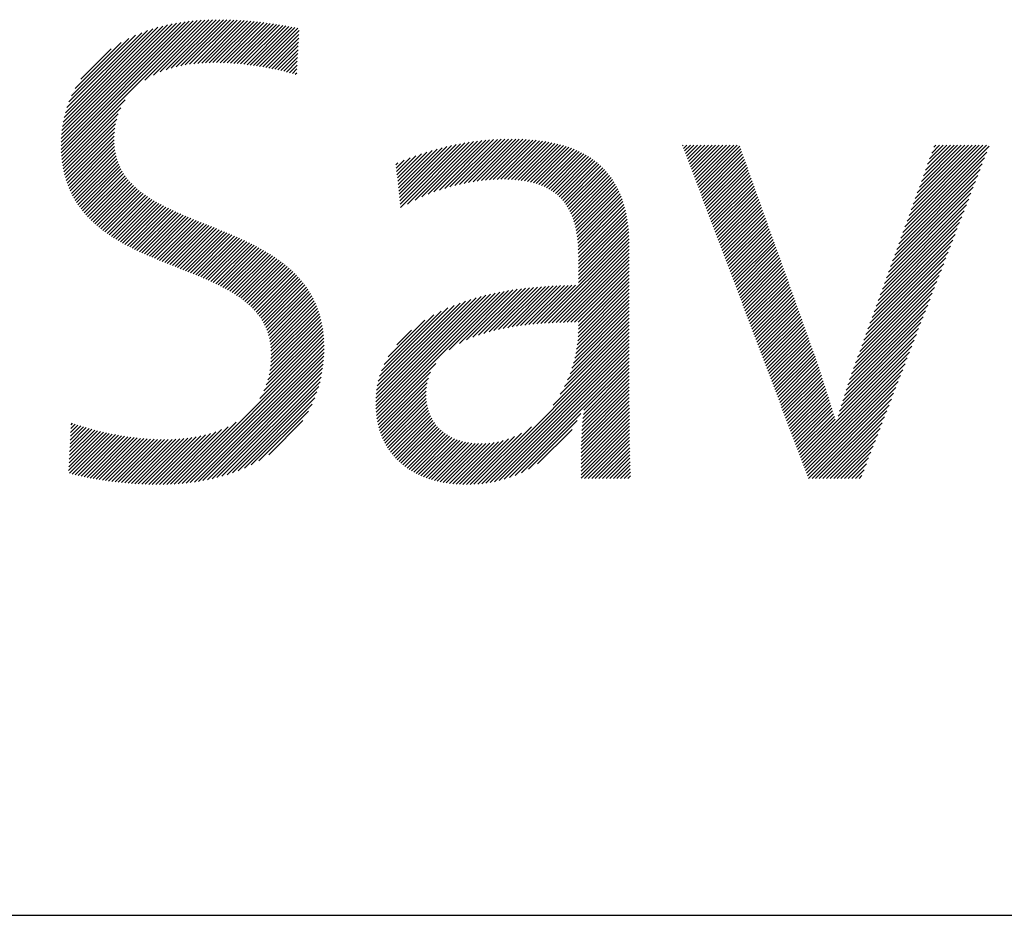
# Model space of a CAD drawing. Extents: x 2.5 to 33, y 1.4 to 41.6.
# Drawn here: x 9.7 to 12.1, y 38.7 to 40.8 of the extents above; entities that cross this region are included whole.
import ezdxf

# ---------------------------------------------------------------- set-up
doc = ezdxf.new("R2010")
doc.units = 0
doc.header["$LTSCALE"] = 4
doc.header["$MEASUREMENT"] = 0
doc.layers.get('0').update_dxf_attribs({"linetype": 'CONTINUOUS'})
doc.styles.add('PLATE', font='MyriadPro-Regular.ttf')

# ---------------------------------------------------------------- blocks, each defined once
blk = doc.blocks.new('WTITLE')
at = {"color": 4, "linetype": 'Continuous'}
for p, q in [((-5.87865, -0.36471), (-5.80454, -0.29059)), ((-5.87863, -0.36253), (-5.80706, -0.29096)), ((-5.87862, -0.36683), (-5.80207, -0.29029)), ((-5.87855, -0.36029), (-5.80965, -0.29138)), ((-5.87853, -0.3689), (-5.79965, -0.29003)), ((-5.8784, -0.35798), (-5.8123, -0.29188)), ((-5.87839, -0.37092), (-5.79728, -0.28982)), ((-5.8782, -0.37289), (-5.79496, -0.28965)), ((-5.87817, -0.35559), (-5.81503, -0.29245)), ((-5.87784, -0.3531), (-5.81786, -0.29312)), ((-5.87741, -0.35051), (-5.82079, -0.29389)), ((-5.82856, -0.32541), (-5.79267, -0.28952)), ((-5.8234, -0.3224), (-5.79041, -0.28942)), ((-5.81942, -0.32059), (-5.78819, -0.28936)), ((-5.81596, -0.31929), (-5.786, -0.28933)), ((-5.81281, -0.31829), (-5.78384, -0.28933)), ((-5.80987, -0.31751), (-5.7817, -0.28935)), ((-5.80708, -0.31688), (-5.77959, -0.28939)), ((-5.80442, -0.31638), (-5.77749, -0.28945)), ((-5.80186, -0.31598), (-5.77542, -0.28954)), ((-5.79939, -0.31567), (-5.77336, -0.28964)), ((-5.79698, -0.31542), (-5.77132, -0.28976)), ((-5.79464, -0.31524), (-5.7693, -0.2899)), ((-5.79235, -0.31511), (-5.7673, -0.29005)), ((-5.79011, -0.31502), (-5.76531, -0.29022)), ((-5.78791, -0.31499), (-5.76334, -0.29041)), ((-5.78575, -0.31499), (-5.76138, -0.29061)), ((-5.78363, -0.31502), (-5.75944, -0.29083)), ((-5.78153, -0.31508), (-5.75752, -0.29106)), ((-5.77947, -0.31518), (-5.7556, -0.29131)), ((-5.77743, -0.31529), (-5.7537, -0.29157)), ((-5.77541, -0.31544), (-5.75181, -0.29184)), ((-5.77342, -0.3156), (-5.74994, -0.29212)), ((-5.77144, -0.31579), (-5.74808, -0.29242)), ((-5.76949, -0.31599), (-5.74622, -0.29272)), ((-5.76755, -0.31622), (-5.74438, -0.29304)), ((-5.76564, -0.31646), (-5.74255, -0.29337)), ((-5.76374, -0.31672), (-5.74072, -0.2937)), ((-5.76186, -0.31699), (-5.73891, -0.29404)), ((-5.87684, -0.34779), (-5.82384, -0.29479)), ((-5.87612, -0.34491), (-5.82706, -0.29584)), ((-5.87521, -0.34183), (-5.83046, -0.29709)), ((-5.87403, -0.3385), (-5.83413, -0.2986)), ((-5.75999, -0.31729), (-5.7371, -0.2944)), ((-5.75814, -0.31759), (-5.73642, -0.29587)), ((-5.75631, -0.31792), (-5.73655, -0.29816)), ((-5.87248, -0.33479), (-5.83817, -0.30048)), ((-5.87033, -0.33048), (-5.84281, -0.30296)), ((-5.75449, -0.31826), (-5.73668, -0.30045)), ((-5.75268, -0.31861), (-5.73681, -0.30274)), ((-5.75089, -0.31898), (-5.73695, -0.30504)), ((-5.86695, -0.32494), (-5.84868, -0.30667)), ((-5.74912, -0.31936), (-5.73708, -0.30733)), ((-5.74736, -0.31976), (-5.73721, -0.30962)), ((-5.74561, -0.32018), (-5.73734, -0.31191)), ((-5.74388, -0.3206), (-5.73748, -0.3142)), ((-5.74216, -0.32104), (-5.73761, -0.31649)), ((-5.74046, -0.3215), (-5.73774, -0.31878)), ((-5.73877, -0.32197), (-5.73787, -0.32107)), ((-5.87797, -0.37482), (-5.84036, -0.33721)), ((-5.87768, -0.37669), (-5.84302, -0.34203)), ((-5.87735, -0.37852), (-5.84449, -0.34566)), ((-5.87698, -0.38031), (-5.84544, -0.34877)), ((-5.87657, -0.38205), (-5.84608, -0.35157)), ((-5.87611, -0.38375), (-5.84651, -0.35416)), ((-5.87561, -0.38541), (-5.84678, -0.35659)), ((-5.87507, -0.38703), (-5.84693, -0.35889)), ((-5.87449, -0.38861), (-5.84698, -0.3611)), ((-5.87387, -0.39015), (-5.84693, -0.36321)), ((-5.67646, -0.39566), (-5.64534, -0.36455)), ((-5.67625, -0.39761), (-5.64261, -0.36397)), ((-5.67604, -0.39956), (-5.63993, -0.36345)), ((-5.67583, -0.40151), (-5.63731, -0.36299)), ((-5.67171, -0.39955), (-5.63474, -0.36258)), ((-5.66713, -0.39713), (-5.63222, -0.36222)), ((-5.66307, -0.39522), (-5.62974, -0.3619)), ((-5.65933, -0.39365), (-5.62731, -0.36162)), ((-5.65583, -0.39231), (-5.62491, -0.36138)), ((-5.65252, -0.39115), (-5.62255, -0.36118)), ((-5.64935, -0.39014), (-5.62023, -0.36102)), ((-5.64631, -0.38926), (-5.61794, -0.36089)), ((-5.64337, -0.38848), (-5.61569, -0.36079)), ((-5.64053, -0.3878), (-5.61346, -0.36073)), ((-5.63777, -0.3872), (-5.61127, -0.36069)), ((-5.63509, -0.38668), (-5.6091, -0.36069)), ((-5.63248, -0.38623), (-5.60696, -0.36071)), ((-5.62994, -0.38584), (-5.60486, -0.36076)), ((-5.62746, -0.38552), (-5.60277, -0.36084)), ((-5.62503, -0.38525), (-5.60072, -0.36094)), ((-5.62267, -0.38504), (-5.5987, -0.36108)), ((-5.62035, -0.38489), (-5.59671, -0.36125)), ((-5.61809, -0.38479), (-5.59474, -0.36144)), ((-5.61588, -0.38474), (-5.59281, -0.36167)), ((-5.61373, -0.38474), (-5.59091, -0.36192)), ((-5.61161, -0.38479), (-5.58904, -0.36221)), ((-5.60955, -0.38488), (-5.58719, -0.36253)), ((-5.60752, -0.38501), (-5.58538, -0.36287)), ((-5.60555, -0.3852), (-5.5836, -0.36325)), ((-5.60362, -0.38543), (-5.58186, -0.36366)), ((-5.60175, -0.38571), (-5.58014, -0.36411)), ((-5.59992, -0.38604), (-5.57846, -0.36458)), ((-5.5073, -0.36467), (-5.50694, -0.3643)), ((-5.50671, -0.36623), (-5.50478, -0.3643)), ((-5.50612, -0.3678), (-5.50262, -0.3643)), ((-5.50552, -0.36936), (-5.50046, -0.3643)), ((-5.50493, -0.37093), (-5.4983, -0.3643)), ((-5.50434, -0.3725), (-5.49614, -0.3643)), ((-5.50374, -0.37406), (-5.49398, -0.3643)), ((-5.50315, -0.37563), (-5.49183, -0.3643)), ((-5.50256, -0.37719), (-5.48967, -0.3643)), ((-5.50197, -0.37876), (-5.48751, -0.3643)), ((-5.50137, -0.38033), (-5.48535, -0.3643)), ((-5.50078, -0.38189), (-5.48319, -0.3643)), ((-5.50019, -0.38346), (-5.48103, -0.3643)), ((-5.4996, -0.38503), (-5.47887, -0.3643)), ((-5.499, -0.38659), (-5.47671, -0.3643)), ((-5.49841, -0.38816), (-5.47456, -0.3643)), ((-5.37436, -0.41306), (-5.3256, -0.3643)), ((-5.37313, -0.40967), (-5.32776, -0.3643)), ((-5.3719, -0.40629), (-5.32992, -0.3643)), ((-5.37067, -0.4029), (-5.33208, -0.3643)), ((-5.36944, -0.39951), (-5.33423, -0.3643)), ((-5.36821, -0.39612), (-5.33639, -0.3643)), ((-5.36698, -0.39273), (-5.33855, -0.3643)), ((-5.36576, -0.38935), (-5.34071, -0.3643)), ((-5.36453, -0.38596), (-5.34287, -0.3643)), ((-5.3633, -0.38257), (-5.34503, -0.3643)), ((-5.36207, -0.37918), (-5.34719, -0.3643)), ((-5.36084, -0.37579), (-5.34935, -0.3643)), ((-5.35961, -0.37241), (-5.35151, -0.3643)), ((-5.35838, -0.36902), (-5.35366, -0.3643)), ((-5.35715, -0.36563), (-5.35582, -0.3643)), ((-5.87322, -0.39166), (-5.84678, -0.36522)), ((-5.87253, -0.39313), (-5.84655, -0.36715)), ((-5.8718, -0.39456), (-5.84624, -0.36899)), ((-5.67792, -0.38201), (-5.66659, -0.37068)), ((-5.67771, -0.38396), (-5.66327, -0.36952)), ((-5.6775, -0.38591), (-5.66007, -0.36848)), ((-5.67729, -0.38786), (-5.65696, -0.36753)), ((-5.67709, -0.38981), (-5.65394, -0.36667)), ((-5.67688, -0.39176), (-5.651, -0.36589)), ((-5.67667, -0.39371), (-5.64814, -0.36518)), ((-5.59814, -0.38642), (-5.5768, -0.36509)), ((-5.59641, -0.38686), (-5.57519, -0.36563)), ((-5.59474, -0.38734), (-5.5736, -0.3662)), ((-5.59312, -0.38788), (-5.57205, -0.36681)), ((-5.59155, -0.38847), (-5.57053, -0.36744)), ((-5.59003, -0.38911), (-5.56904, -0.36812)), ((-5.58857, -0.38981), (-5.56759, -0.36882)), ((-5.58716, -0.39056), (-5.56617, -0.36956)), ((-5.58581, -0.39137), (-5.56478, -0.37034)), ((-5.49782, -0.38972), (-5.4731, -0.36501)), ((-5.49723, -0.39129), (-5.47253, -0.36659)), ((-5.49663, -0.39286), (-5.47196, -0.36818)), ((-5.49604, -0.39442), (-5.47139, -0.36977)), ((-5.37682, -0.41984), (-5.32541, -0.36843)), ((-5.37559, -0.41645), (-5.32405, -0.36491)), ((-5.87105, -0.39596), (-5.84584, -0.37076)), ((-5.87025, -0.39733), (-5.84538, -0.37245)), ((-5.86943, -0.39866), (-5.84484, -0.37407)), ((-5.86857, -0.39996), (-5.84424, -0.37563)), ((-5.67855, -0.37616), (-5.67735, -0.37496)), ((-5.67834, -0.37811), (-5.6736, -0.37338)), ((-5.67813, -0.38006), (-5.67002, -0.37196)), ((-5.58452, -0.39223), (-5.56343, -0.37115)), ((-5.58328, -0.39315), (-5.56212, -0.37199)), ((-5.58209, -0.39412), (-5.56084, -0.37287)), ((-5.58096, -0.39515), (-5.5596, -0.37378)), ((-5.57989, -0.39624), (-5.55839, -0.37473)), ((-5.57887, -0.39738), (-5.55721, -0.37572)), ((-5.49545, -0.39599), (-5.47082, -0.37136)), ((-5.49486, -0.39755), (-5.47025, -0.37295)), ((-5.49426, -0.39912), (-5.46968, -0.37454)), ((-5.49367, -0.40069), (-5.46911, -0.37613)), ((-5.37928, -0.42661), (-5.32813, -0.37547)), ((-5.37805, -0.42322), (-5.32677, -0.37195)), ((-5.86768, -0.40123), (-5.84358, -0.37713)), ((-5.86676, -0.40247), (-5.84287, -0.37858)), ((-5.86582, -0.40368), (-5.8421, -0.37996)), ((-5.86484, -0.40487), (-5.84127, -0.3813)), ((-5.57791, -0.39858), (-5.55607, -0.37674)), ((-5.57701, -0.39983), (-5.55497, -0.3778)), ((-5.57616, -0.40114), (-5.55391, -0.37889)), ((-5.57536, -0.40251), (-5.55288, -0.38002)), ((-5.57463, -0.40393), (-5.55189, -0.38119)), ((-5.57394, -0.4054), (-5.55093, -0.38239)), ((-5.49308, -0.40225), (-5.46854, -0.37772)), ((-5.49249, -0.40382), (-5.46797, -0.37931)), ((-5.49189, -0.40539), (-5.46741, -0.3809)), ((-5.38051, -0.43), (-5.32949, -0.37898)), ((-5.86384, -0.40602), (-5.8404, -0.38259)), ((-5.86281, -0.40715), (-5.83948, -0.38383)), ((-5.86175, -0.40825), (-5.83852, -0.38503)), ((-5.86067, -0.40933), (-5.83752, -0.38618)), ((-5.85956, -0.41038), (-5.83648, -0.3873)), ((-5.57331, -0.40693), (-5.55001, -0.38363)), ((-5.57273, -0.40851), (-5.54913, -0.3849)), ((-5.5722, -0.41014), (-5.54828, -0.38622)), ((-5.57173, -0.41182), (-5.54747, -0.38757)), ((-5.4913, -0.40695), (-5.46684, -0.38249)), ((-5.49071, -0.40852), (-5.46627, -0.38408)), ((-5.49011, -0.41008), (-5.4657, -0.38567)), ((-5.48952, -0.41165), (-5.46513, -0.38725)), ((-5.38296, -0.43678), (-5.3322, -0.38602)), ((-5.38173, -0.43339), (-5.33085, -0.3825)), ((-5.85843, -0.41141), (-5.83541, -0.38838)), ((-5.85728, -0.41241), (-5.83429, -0.38943)), ((-5.8561, -0.4134), (-5.83315, -0.39045)), ((-5.8549, -0.41436), (-5.83197, -0.39143)), ((-5.85368, -0.4153), (-5.83077, -0.39238)), ((-5.85244, -0.41621), (-5.82954, -0.39331)), ((-5.85118, -0.41711), (-5.82828, -0.39421)), ((-5.5713, -0.41355), (-5.5467, -0.38896)), ((-5.57093, -0.41534), (-5.54597, -0.39038)), ((-5.5706, -0.41717), (-5.54527, -0.39184)), ((-5.57032, -0.41905), (-5.54462, -0.39335)), ((-5.48893, -0.41322), (-5.46456, -0.38884)), ((-5.48834, -0.41478), (-5.46399, -0.39043)), ((-5.48774, -0.41635), (-5.46342, -0.39202)), ((-5.48715, -0.41791), (-5.46285, -0.39361)), ((-5.38542, -0.44355), (-5.33492, -0.39305)), ((-5.38419, -0.44016), (-5.33356, -0.38953)), ((-5.84991, -0.41799), (-5.827, -0.39509)), ((-5.84861, -0.41886), (-5.82569, -0.39594)), ((-5.84729, -0.4197), (-5.82436, -0.39677)), ((-5.84596, -0.42053), (-5.82302, -0.39758)), ((-5.84461, -0.42134), (-5.82165, -0.39837)), ((-5.84325, -0.42213), (-5.82026, -0.39915)), ((-5.84187, -0.42291), (-5.81886, -0.3999)), ((-5.57008, -0.42097), (-5.54399, -0.39488)), ((-5.56989, -0.42294), (-5.54341, -0.39646)), ((-5.56974, -0.42495), (-5.54286, -0.39807)), ((-5.56964, -0.427), (-5.54236, -0.39972)), ((-5.48656, -0.41948), (-5.46228, -0.3952)), ((-5.48597, -0.42105), (-5.46171, -0.39679)), ((-5.48537, -0.42261), (-5.46114, -0.39838)), ((-5.48478, -0.42418), (-5.46057, -0.39997)), ((-5.38788, -0.45033), (-5.33764, -0.40009)), ((-5.38665, -0.44694), (-5.33628, -0.39657)), ((-5.84048, -0.42368), (-5.81744, -0.40064)), ((-5.83907, -0.42443), (-5.81601, -0.40137)), ((-5.83765, -0.42517), (-5.81456, -0.40208)), ((-5.83622, -0.42589), (-5.8131, -0.40278)), ((-5.83477, -0.42661), (-5.81163, -0.40347)), ((-5.83332, -0.42731), (-5.81015, -0.40415)), ((-5.83185, -0.428), (-5.80866, -0.40481)), ((-5.83037, -0.42868), (-5.80716, -0.40547)), ((-5.56957, -0.4291), (-5.54188, -0.40141)), ((-5.56955, -0.43123), (-5.54145, -0.40313)), ((-5.56954, -0.43339), (-5.54105, -0.40489)), ((-5.48419, -0.42575), (-5.46, -0.40156)), ((-5.4836, -0.42731), (-5.45943, -0.40315)), ((-5.483, -0.42888), (-5.45886, -0.40474)), ((-5.38911, -0.45372), (-5.339, -0.4036)), ((-5.82889, -0.42936), (-5.80565, -0.40612)), ((-5.82739, -0.43002), (-5.80414, -0.40677)), ((-5.82589, -0.43068), (-5.80262, -0.40741)), ((-5.82438, -0.43133), (-5.80109, -0.40804)), ((-5.82286, -0.43197), (-5.79956, -0.40867)), ((-5.82134, -0.4326), (-5.79803, -0.40929)), ((-5.81981, -0.43323), (-5.79649, -0.40991)), ((-5.81828, -0.43386), (-5.79495, -0.41053)), ((-5.81674, -0.43448), (-5.7934, -0.41115)), ((-5.8152, -0.4351), (-5.79186, -0.41176)), ((-5.56954, -0.43554), (-5.54069, -0.40669)), ((-5.56954, -0.4377), (-5.54037, -0.40853)), ((-5.56954, -0.43986), (-5.54009, -0.4104)), ((-5.48241, -0.43044), (-5.45829, -0.40633)), ((-5.48182, -0.43201), (-5.45772, -0.40791)), ((-5.48123, -0.43358), (-5.45715, -0.4095)), ((-5.48063, -0.43514), (-5.45658, -0.41109)), ((-5.39157, -0.46049), (-5.34171, -0.41064)), ((-5.39034, -0.4571), (-5.34036, -0.40712)), ((-5.81365, -0.43571), (-5.79032, -0.41238)), ((-5.81211, -0.43633), (-5.78878, -0.41299)), ((-5.81056, -0.43694), (-5.78723, -0.41361)), ((-5.80901, -0.43755), (-5.78569, -0.41423)), ((-5.80747, -0.43816), (-5.78416, -0.41485)), ((-5.80592, -0.43877), (-5.78262, -0.41548)), ((-5.80438, -0.43939), (-5.78109, -0.4161)), ((-5.80283, -0.44), (-5.77957, -0.41674)), ((-5.80129, -0.44062), (-5.77805, -0.41738)), ((-5.56954, -0.44202), (-5.53984, -0.41231)), ((-5.56954, -0.44418), (-5.53962, -0.41426)), ((-5.56954, -0.44634), (-5.53945, -0.41624)), ((-5.48004, -0.43671), (-5.45601, -0.41268)), ((-5.47945, -0.43827), (-5.45544, -0.41427)), ((-5.47886, -0.43984), (-5.45488, -0.41586)), ((-5.47826, -0.44141), (-5.45431, -0.41745)), ((-5.39403, -0.46727), (-5.34443, -0.41767)), ((-5.3928, -0.46388), (-5.34307, -0.41416)), ((-5.79976, -0.44124), (-5.77653, -0.41802)), ((-5.79823, -0.44187), (-5.77503, -0.41867)), ((-5.7967, -0.44251), (-5.77352, -0.41933)), ((-5.79518, -0.44314), (-5.77203, -0.41999)), ((-5.79367, -0.44379), (-5.77055, -0.42067)), ((-5.79216, -0.44445), (-5.76907, -0.42135)), ((-5.79067, -0.44511), (-5.7676, -0.42204)), ((-5.78918, -0.44578), (-5.76615, -0.42275)), ((-5.78771, -0.44647), (-5.7647, -0.42346)), ((-5.59201, -0.47096), (-5.53931, -0.41826)), ((-5.58968, -0.47079), (-5.5392, -0.42031)), ((-5.58738, -0.47065), (-5.53913, -0.4224)), ((-5.47767, -0.44297), (-5.45374, -0.41904)), ((-5.47708, -0.44454), (-5.45317, -0.42063)), ((-5.47648, -0.44611), (-5.4526, -0.42222)), ((-5.39526, -0.47066), (-5.34579, -0.42119)), ((-5.78625, -0.44716), (-5.76327, -0.42418)), ((-5.78479, -0.44787), (-5.76185, -0.42492)), ((-5.78336, -0.44859), (-5.76044, -0.42567)), ((-5.78194, -0.44933), (-5.75904, -0.42643)), ((-5.78053, -0.45008), (-5.75766, -0.42721)), ((-5.77914, -0.45085), (-5.75629, -0.428)), ((-5.77777, -0.45164), (-5.75494, -0.42881)), ((-5.5851, -0.47053), (-5.5391, -0.42452)), ((-5.58284, -0.47042), (-5.53909, -0.42668)), ((-5.58059, -0.47034), (-5.53909, -0.42884)), ((-5.47589, -0.44767), (-5.45203, -0.42381)), ((-5.4753, -0.44924), (-5.45146, -0.4254)), ((-5.47471, -0.4508), (-5.45089, -0.42699)), ((-5.47411, -0.45237), (-5.45032, -0.42857)), ((-5.39771, -0.47743), (-5.34851, -0.42822)), ((-5.39648, -0.47404), (-5.34715, -0.42471)), ((-5.77642, -0.45244), (-5.7536, -0.42963)), ((-5.77508, -0.45327), (-5.75228, -0.43047)), ((-5.77377, -0.45412), (-5.75098, -0.43132)), ((-5.77249, -0.45499), (-5.74969, -0.4322)), ((-5.77122, -0.45589), (-5.74843, -0.43309)), ((-5.76999, -0.45681), (-5.74718, -0.434)), ((-5.76878, -0.45776), (-5.74595, -0.43493)), ((-5.57837, -0.47027), (-5.53909, -0.431)), ((-5.57616, -0.47022), (-5.53909, -0.43315)), ((-5.57396, -0.47018), (-5.53909, -0.43531)), ((-5.47352, -0.45394), (-5.44975, -0.43016)), ((-5.47293, -0.4555), (-5.44918, -0.43175)), ((-5.47234, -0.45707), (-5.44861, -0.43334)), ((-5.47174, -0.45863), (-5.44804, -0.43493)), ((-5.40017, -0.48421), (-5.35122, -0.43526)), ((-5.39894, -0.48082), (-5.34986, -0.43174)), ((-5.7676, -0.45874), (-5.74474, -0.43588)), ((-5.76645, -0.45974), (-5.74356, -0.43686)), ((-5.76533, -0.46078), (-5.74239, -0.43785)), ((-5.76424, -0.46186), (-5.74125, -0.43887)), ((-5.76319, -0.46297), (-5.74013, -0.43991)), ((-5.76218, -0.46412), (-5.73904, -0.44097)), ((-5.57178, -0.47016), (-5.53909, -0.43747)), ((-5.56962, -0.47016), (-5.53909, -0.43963)), ((-5.47115, -0.4602), (-5.44747, -0.43652)), ((-5.47056, -0.46177), (-5.4469, -0.43811)), ((-5.46997, -0.46333), (-5.44633, -0.4397)), ((-5.46937, -0.4649), (-5.44576, -0.44129)), ((-5.4014, -0.4876), (-5.35258, -0.43878)), ((-5.76121, -0.4653), (-5.73797, -0.44206)), ((-5.76028, -0.46653), (-5.73692, -0.44317)), ((-5.75939, -0.4678), (-5.7359, -0.44431)), ((-5.75855, -0.46912), (-5.73491, -0.44548)), ((-5.75776, -0.47049), (-5.73394, -0.44667)), ((-5.56961, -0.47663), (-5.53909, -0.44611)), ((-5.56955, -0.47441), (-5.53909, -0.44395)), ((-5.56954, -0.47224), (-5.53909, -0.44179)), ((-5.46878, -0.46647), (-5.44519, -0.44288)), ((-5.46819, -0.46803), (-5.44462, -0.44447)), ((-5.4676, -0.4696), (-5.44405, -0.44606)), ((-5.40386, -0.49437), (-5.3553, -0.44581)), ((-5.40263, -0.49098), (-5.35394, -0.44229)), ((-5.75702, -0.47191), (-5.73301, -0.44789)), ((-5.75634, -0.47338), (-5.7321, -0.44915)), ((-5.75571, -0.47492), (-5.73122, -0.45043)), ((-5.75515, -0.47651), (-5.73038, -0.45174)), ((-5.69041, -0.52403), (-5.61919, -0.4528)), ((-5.69021, -0.52599), (-5.61648, -0.45225)), ((-5.68994, -0.52788), (-5.61382, -0.45175)), ((-5.64665, -0.48675), (-5.6112, -0.4513)), ((-5.64065, -0.4829), (-5.60863, -0.45088)), ((-5.63632, -0.48073), (-5.6061, -0.45051)), ((-5.63257, -0.47914), (-5.6036, -0.45017)), ((-5.62915, -0.47788), (-5.60114, -0.44987)), ((-5.62595, -0.47684), (-5.5987, -0.44959)), ((-5.62291, -0.47595), (-5.5963, -0.44934)), ((-5.61999, -0.47519), (-5.59392, -0.44912)), ((-5.61717, -0.47453), (-5.59156, -0.44893)), ((-5.61443, -0.47395), (-5.58923, -0.44876)), ((-5.61176, -0.47344), (-5.58692, -0.44861)), ((-5.60914, -0.47298), (-5.58464, -0.44848)), ((-5.60658, -0.47258), (-5.58237, -0.44837)), ((-5.60407, -0.47222), (-5.58012, -0.44828)), ((-5.60159, -0.47191), (-5.5779, -0.44821)), ((-5.59915, -0.47162), (-5.57568, -0.44816)), ((-5.59674, -0.47137), (-5.57349, -0.44812)), ((-5.59436, -0.47115), (-5.57131, -0.4481)), ((-5.57024, -0.48373), (-5.53909, -0.45258)), ((-5.56995, -0.48129), (-5.53909, -0.45043)), ((-5.56975, -0.47892), (-5.53909, -0.44827)), ((-5.467, -0.47116), (-5.44348, -0.44765)), ((-5.46641, -0.47273), (-5.44292, -0.44924)), ((-5.46582, -0.4743), (-5.44235, -0.45082)), ((-5.46523, -0.47586), (-5.44178, -0.45241)), ((-5.40628, -0.50111), (-5.35802, -0.45285)), ((-5.4051, -0.49777), (-5.35666, -0.44933)), ((-5.75464, -0.47816), (-5.72957, -0.45309)), ((-5.75421, -0.47989), (-5.72878, -0.45446)), ((-5.75384, -0.48168), (-5.72804, -0.45588)), ((-5.75355, -0.48355), (-5.72732, -0.45732)), ((-5.75334, -0.4855), (-5.72665, -0.4588)), ((-5.69064, -0.51778), (-5.62768, -0.45482)), ((-5.69063, -0.51993), (-5.62478, -0.45408)), ((-5.69056, -0.51554), (-5.63066, -0.45565)), ((-5.69055, -0.52201), (-5.62195, -0.45341)), ((-5.69039, -0.51322), (-5.63374, -0.45656)), ((-5.69011, -0.51077), (-5.63693, -0.45759)), ((-5.68969, -0.5082), (-5.64025, -0.45876)), ((-5.57111, -0.48892), (-5.53909, -0.4569)), ((-5.57062, -0.48627), (-5.53909, -0.45474)), ((-5.46463, -0.47743), (-5.44121, -0.454)), ((-5.46404, -0.479), (-5.44064, -0.45559)), ((-5.46345, -0.48056), (-5.44007, -0.45718)), ((-5.46285, -0.48213), (-5.4395, -0.45877)), ((-5.40741, -0.5044), (-5.35937, -0.45636)), ((-5.75323, -0.49186), (-5.72484, -0.46347)), ((-5.75322, -0.48753), (-5.72601, -0.46032)), ((-5.75318, -0.48966), (-5.7254, -0.46188)), ((-5.6891, -0.50545), (-5.64375, -0.4601)), ((-5.68829, -0.50248), (-5.64746, -0.46165)), ((-5.68717, -0.4992), (-5.65148, -0.46352)), ((-5.57338, -0.49767), (-5.53909, -0.46338)), ((-5.57246, -0.49459), (-5.53909, -0.46122)), ((-5.57171, -0.49168), (-5.53909, -0.45906)), ((-5.46226, -0.48369), (-5.43893, -0.46036)), ((-5.46167, -0.48526), (-5.43836, -0.46195)), ((-5.46108, -0.48683), (-5.43779, -0.46354)), ((-5.40952, -0.51082), (-5.36209, -0.4634)), ((-5.40848, -0.50763), (-5.36073, -0.45988)), ((-5.7544, -0.50167), (-5.72299, -0.47025)), ((-5.75391, -0.49902), (-5.72339, -0.4685)), ((-5.75357, -0.49652), (-5.72383, -0.46678)), ((-5.75335, -0.49414), (-5.72431, -0.4651)), ((-5.68559, -0.49546), (-5.65597, -0.46584)), ((-5.68317, -0.49088), (-5.66129, -0.46901)), ((-5.57779, -0.50856), (-5.53909, -0.46985)), ((-5.57595, -0.50455), (-5.53909, -0.4677)), ((-5.57452, -0.50096), (-5.53909, -0.46554)), ((-5.46048, -0.48839), (-5.43722, -0.46513)), ((-5.45989, -0.48996), (-5.43665, -0.46672)), ((-5.4593, -0.49152), (-5.43608, -0.46831)), ((-5.45871, -0.49309), (-5.43551, -0.4699)), ((-5.41149, -0.51712), (-5.36481, -0.47043)), ((-5.41052, -0.51398), (-5.36345, -0.46691)), ((-5.75751, -0.51126), (-5.72206, -0.4758)), ((-5.75607, -0.50765), (-5.72232, -0.47391)), ((-5.75509, -0.50452), (-5.72263, -0.47206)), ((-5.67805, -0.48361), (-5.66931, -0.47486)), ((-5.62969, -0.56693), (-5.53909, -0.47633)), ((-5.58463, -0.51971), (-5.53909, -0.47417)), ((-5.58035, -0.51327), (-5.53909, -0.47201)), ((-5.45811, -0.49466), (-5.43494, -0.47148)), ((-5.45752, -0.49622), (-5.43437, -0.47307)), ((-5.45693, -0.49779), (-5.4338, -0.47466)), ((-5.45634, -0.49936), (-5.43323, -0.47625)), ((-5.41244, -0.52023), (-5.36617, -0.47395)), ((-5.8087, -0.56676), (-5.72167, -0.47973)), ((-5.80635, -0.56657), (-5.72156, -0.48178)), ((-5.75994, -0.51584), (-5.72184, -0.47774)), ((-5.62731, -0.56671), (-5.53909, -0.47849)), ((-5.62485, -0.56641), (-5.53909, -0.48065)), ((-5.45574, -0.50092), (-5.43266, -0.47784)), ((-5.45515, -0.50249), (-5.43209, -0.47943)), ((-5.45456, -0.50405), (-5.43152, -0.48102)), ((-5.41429, -0.52639), (-5.36888, -0.48098)), ((-5.41338, -0.52332), (-5.36753, -0.47747)), ((-5.80396, -0.56634), (-5.72149, -0.48387)), ((-5.80152, -0.56606), (-5.72148, -0.48602)), ((-5.79903, -0.56572), (-5.72152, -0.48822)), ((-5.62229, -0.56601), (-5.53909, -0.48281)), ((-5.61963, -0.5655), (-5.53909, -0.48497)), ((-5.61683, -0.56487), (-5.53909, -0.48712)), ((-5.45397, -0.50562), (-5.43096, -0.48261)), ((-5.45337, -0.50719), (-5.43039, -0.4842)), ((-5.45278, -0.50875), (-5.42982, -0.48579)), ((-5.45219, -0.51032), (-5.42925, -0.48738)), ((-5.43619, -0.5526), (-5.3716, -0.48802)), ((-5.4152, -0.52946), (-5.37024, -0.4845)), ((-5.79648, -0.56533), (-5.72162, -0.49048)), ((-5.79387, -0.56488), (-5.72179, -0.4928)), ((-5.61388, -0.56407), (-5.53909, -0.48928)), ((-5.61074, -0.56309), (-5.53909, -0.49144)), ((-5.60734, -0.56185), (-5.53909, -0.4936)), ((-5.4516, -0.51188), (-5.42868, -0.48897)), ((-5.451, -0.51345), (-5.42811, -0.49056)), ((-5.45041, -0.51502), (-5.42754, -0.49214)), ((-5.44982, -0.51658), (-5.42697, -0.49373)), ((-5.4356, -0.55417), (-5.37296, -0.49154)), ((-5.79118, -0.56436), (-5.72202, -0.4952)), ((-5.78842, -0.56375), (-5.72234, -0.49767)), ((-5.68962, -0.52971), (-5.65481, -0.49491)), ((-5.68924, -0.53149), (-5.65782, -0.50008)), ((-5.56681, -0.5278), (-5.53909, -0.50008)), ((-5.56653, -0.52535), (-5.53909, -0.49792)), ((-5.56617, -0.52284), (-5.53909, -0.49576)), ((-5.44922, -0.51815), (-5.42643, -0.49535)), ((-5.44863, -0.51972), (-5.42591, -0.49699)), ((-5.44804, -0.52128), (-5.42538, -0.49862)), ((-5.435, -0.55574), (-5.37432, -0.49505)), ((-5.43441, -0.5573), (-5.37568, -0.49857)), ((-5.78557, -0.56306), (-5.72275, -0.50024)), ((-5.7826, -0.56225), (-5.72327, -0.50292)), ((-5.77951, -0.56132), (-5.72392, -0.50573)), ((-5.68881, -0.53322), (-5.65917, -0.50358)), ((-5.56724, -0.53254), (-5.53909, -0.50439)), ((-5.56705, -0.53019), (-5.53909, -0.50224)), ((-5.44745, -0.52285), (-5.42486, -0.50026)), ((-5.44685, -0.52441), (-5.42433, -0.50189)), ((-5.44626, -0.52598), (-5.42381, -0.50353)), ((-5.44567, -0.52755), (-5.42328, -0.50516)), ((-5.43382, -0.55887), (-5.37704, -0.50209)), ((-5.43322, -0.56044), (-5.37839, -0.5056)), ((-5.77626, -0.56023), (-5.72473, -0.50869)), ((-5.77282, -0.55894), (-5.72573, -0.51185)), ((-5.68832, -0.53489), (-5.65992, -0.50649)), ((-5.68778, -0.53651), (-5.66034, -0.50907)), ((-5.6872, -0.53809), (-5.66054, -0.51142)), ((-5.56763, -0.53941), (-5.53909, -0.51087)), ((-5.56753, -0.53715), (-5.53909, -0.50871)), ((-5.5674, -0.53486), (-5.53909, -0.50655)), ((-5.44508, -0.52911), (-5.42276, -0.5068)), ((-5.44448, -0.53068), (-5.42224, -0.50843)), ((-5.44389, -0.53224), (-5.42172, -0.51007)), ((-5.4433, -0.53381), (-5.4212, -0.51171)), ((-5.43263, -0.562), (-5.37975, -0.50912)), ((-5.76911, -0.5574), (-5.72699, -0.51528)), ((-5.68656, -0.53961), (-5.66057, -0.51361)), ((-5.68588, -0.54109), (-5.66048, -0.51568)), ((-5.68516, -0.54252), (-5.66028, -0.51764)), ((-5.56783, -0.54609), (-5.53908, -0.51734)), ((-5.56778, -0.54388), (-5.53909, -0.51518)), ((-5.56771, -0.54165), (-5.53909, -0.51303)), ((-5.44271, -0.53538), (-5.42067, -0.51335)), ((-5.44211, -0.53694), (-5.42015, -0.51498)), ((-5.44152, -0.53851), (-5.41964, -0.51662)), ((-5.43204, -0.56357), (-5.38111, -0.51264)), ((-5.42989, -0.56357), (-5.38247, -0.51616)), ((-5.76504, -0.55548), (-5.72862, -0.51907)), ((-5.76039, -0.553), (-5.73083, -0.52343)), ((-5.68439, -0.54391), (-5.65998, -0.5195)), ((-5.68357, -0.54525), (-5.65959, -0.52127)), ((-5.68271, -0.54655), (-5.65911, -0.52295)), ((-5.5679, -0.55047), (-5.53907, -0.52164)), ((-5.56787, -0.54828), (-5.53908, -0.51949)), ((-5.44093, -0.54008), (-5.41912, -0.51826)), ((-5.44034, -0.54164), (-5.4186, -0.51991)), ((-5.43974, -0.54321), (-5.41808, -0.52155)), ((-5.43915, -0.54477), (-5.41757, -0.52319)), ((-5.42773, -0.56357), (-5.38383, -0.51967)), ((-5.42557, -0.56357), (-5.38519, -0.52319)), ((-5.75461, -0.54937), (-5.73418, -0.52894)), ((-5.68181, -0.54781), (-5.65855, -0.52455)), ((-5.68087, -0.54903), (-5.65791, -0.52607)), ((-5.67989, -0.55021), (-5.6572, -0.52752)), ((-5.67887, -0.55134), (-5.65642, -0.5289)), ((-5.60358, -0.56025), (-5.56811, -0.52478)), ((-5.59928, -0.55811), (-5.57017, -0.52899)), ((-5.56794, -0.55699), (-5.53904, -0.52809)), ((-5.56793, -0.55482), (-5.53905, -0.52594)), ((-5.56792, -0.55265), (-5.53906, -0.5238)), ((-5.43856, -0.54634), (-5.41706, -0.52484)), ((-5.43797, -0.54791), (-5.41654, -0.52648)), ((-5.43737, -0.54947), (-5.41603, -0.52813)), ((-5.43678, -0.55104), (-5.41523, -0.52949)), ((-5.42341, -0.56357), (-5.38654, -0.52671)), ((-5.8738, -0.55199), (-5.85685, -0.53504)), ((-5.87368, -0.54971), (-5.85857, -0.5346)), ((-5.87356, -0.54743), (-5.86028, -0.53415)), ((-5.87344, -0.54515), (-5.86197, -0.53368)), ((-5.87331, -0.54286), (-5.86364, -0.53319)), ((-5.87319, -0.54058), (-5.8653, -0.5327)), ((-5.87307, -0.5383), (-5.86695, -0.53219)), ((-5.87294, -0.53602), (-5.86858, -0.53166)), ((-5.87282, -0.53374), (-5.8702, -0.53112)), ((-5.8727, -0.53145), (-5.87181, -0.53057)), ((-5.81552, -0.56711), (-5.78279, -0.53437)), ((-5.81328, -0.56703), (-5.77887, -0.53261)), ((-5.81101, -0.56691), (-5.77396, -0.52986)), ((-5.67781, -0.55244), (-5.65557, -0.53021)), ((-5.6767, -0.5535), (-5.65465, -0.53145)), ((-5.67556, -0.55452), (-5.65367, -0.53263)), ((-5.67439, -0.5555), (-5.65263, -0.53374)), ((-5.67317, -0.55644), (-5.65152, -0.53479)), ((-5.63199, -0.56707), (-5.59753, -0.53261)), ((-5.59393, -0.55492), (-5.57327, -0.53426)), ((-5.56795, -0.56131), (-5.53901, -0.53238)), ((-5.56795, -0.56347), (-5.53899, -0.53452)), ((-5.56794, -0.55915), (-5.53903, -0.53024)), ((-5.42125, -0.56357), (-5.3879, -0.53023)), ((-5.41909, -0.56357), (-5.38926, -0.53374)), ((-5.87417, -0.55884), (-5.85161, -0.53628)), ((-5.87405, -0.55656), (-5.85337, -0.53588)), ((-5.87393, -0.55427), (-5.85512, -0.53547)), ((-5.87368, -0.5605), (-5.84984, -0.53666)), ((-5.87196, -0.56094), (-5.84805, -0.53703)), ((-5.87023, -0.56137), (-5.84624, -0.53738)), ((-5.86849, -0.56179), (-5.84442, -0.53772)), ((-5.86673, -0.56219), (-5.84258, -0.53804)), ((-5.86496, -0.56257), (-5.84072, -0.53834)), ((-5.86317, -0.56294), (-5.83885, -0.53863)), ((-5.86136, -0.5633), (-5.83696, -0.53889)), ((-5.85954, -0.56364), (-5.83505, -0.53914)), ((-5.85771, -0.56396), (-5.83312, -0.53937)), ((-5.85586, -0.56427), (-5.83117, -0.53958)), ((-5.854, -0.56457), (-5.82919, -0.53976)), ((-5.85212, -0.56485), (-5.8272, -0.53992)), ((-5.85023, -0.56512), (-5.82517, -0.54006)), ((-5.84832, -0.56537), (-5.82312, -0.54017)), ((-5.8464, -0.56561), (-5.82104, -0.54024)), ((-5.84447, -0.56583), (-5.81893, -0.54029)), ((-5.84251, -0.56603), (-5.81678, -0.5403)), ((-5.84054, -0.56622), (-5.81459, -0.54027)), ((-5.83856, -0.5664), (-5.81237, -0.5402)), ((-5.83656, -0.56656), (-5.8101, -0.54009)), ((-5.83454, -0.5667), (-5.80778, -0.53993)), ((-5.83251, -0.56682), (-5.8054, -0.53972)), ((-5.83045, -0.56693), (-5.80297, -0.53944)), ((-5.82838, -0.56702), (-5.80046, -0.53909)), ((-5.82629, -0.56708), (-5.79787, -0.53866)), ((-5.82418, -0.56713), (-5.79518, -0.53813)), ((-5.82206, -0.56716), (-5.79237, -0.53748)), ((-5.81991, -0.56717), (-5.78941, -0.53668)), ((-5.81773, -0.56715), (-5.78624, -0.53567)), ((-5.67191, -0.55734), (-5.65035, -0.53578)), ((-5.67062, -0.55821), (-5.64912, -0.53671)), ((-5.66929, -0.55903), (-5.64783, -0.53757)), ((-5.66792, -0.55982), (-5.64647, -0.53837)), ((-5.66651, -0.56057), (-5.64505, -0.53911)), ((-5.66506, -0.56128), (-5.64357, -0.53979)), ((-5.66358, -0.56196), (-5.64202, -0.5404)), ((-5.66206, -0.5626), (-5.64041, -0.54095)), ((-5.64061, -0.56706), (-5.61443, -0.54087)), ((-5.63854, -0.56714), (-5.61129, -0.53989)), ((-5.63641, -0.56717), (-5.60774, -0.5385)), ((-5.63423, -0.56715), (-5.60349, -0.53642)), ((-5.56589, -0.56357), (-5.53897, -0.53665)), ((-5.56373, -0.56357), (-5.53894, -0.53879)), ((-5.56157, -0.56357), (-5.53891, -0.54092)), ((-5.41693, -0.56357), (-5.39062, -0.53726)), ((-5.41478, -0.56357), (-5.39198, -0.54078)), ((-5.66049, -0.56319), (-5.63873, -0.54143)), ((-5.65889, -0.56375), (-5.63698, -0.54183)), ((-5.65725, -0.56427), (-5.63515, -0.54217)), ((-5.65557, -0.56475), (-5.63325, -0.54243)), ((-5.65385, -0.56519), (-5.63127, -0.5426)), ((-5.65209, -0.56558), (-5.6292, -0.5427)), ((-5.65029, -0.56594), (-5.62705, -0.5427)), ((-5.64844, -0.56625), (-5.6248, -0.54261)), ((-5.64655, -0.56652), (-5.62243, -0.5424)), ((-5.64462, -0.56675), (-5.61994, -0.54207)), ((-5.64264, -0.56692), (-5.61729, -0.54158)), ((-5.55941, -0.56357), (-5.53888, -0.54304)), ((-5.55725, -0.56357), (-5.53884, -0.54516)), ((-5.41262, -0.56357), (-5.39334, -0.54429)), ((-5.5551, -0.56357), (-5.5388, -0.54728)), ((-5.55294, -0.56357), (-5.53876, -0.54939)), ((-5.55078, -0.56357), (-5.53871, -0.5515)), ((-5.41046, -0.56357), (-5.3947, -0.54781)), ((-5.4083, -0.56357), (-5.39605, -0.55133)), ((-5.54862, -0.56357), (-5.53865, -0.55361)), ((-5.54646, -0.56357), (-5.53859, -0.5557)), ((-5.5443, -0.56357), (-5.53852, -0.55779)), ((-5.40614, -0.56357), (-5.39741, -0.55485)), ((-5.40398, -0.56357), (-5.39877, -0.55836)), ((-5.54214, -0.56357), (-5.53844, -0.55988)), ((-5.53998, -0.56357), (-5.53836, -0.56195)), ((-5.40182, -0.56357), (-5.40013, -0.56188))]:
    blk.add_line(p, q, dxfattribs=at)
blk.add_line((-7.70354, -0.8247), (-0.07854, -0.8247))
at = {"style": 'PLATE', "width": 0.95}
for tag, p, height in [('PLATE1', (-7.70354, -1.0247), 0.14), ('DESC1', (-7.70354, -1.1847), 0.1), ('DESC1', (-7.70354, -1.3447), 0.1), ('DESC1', (-7.70354, -1.5047), 0.1), ('PLATE2', (-7.70354, -1.7747), 0.14), ('DESC2', (-7.70354, -1.9347), 0.1), ('DESC2', (-7.70354, -2.0947), 0.1), ('DESC2', (-7.70354, -2.2547), 0.1), ('DWG', (-4.33101, -10.06295), 0.14), ('REV', (-1.79355, -10.06114), 0.1)]:
    blk.add_attdef(tag, p, '', height=height, dxfattribs=at)

msp = doc.modelspace()

# ---------------------------------------------------------------- block references
at = {"xscale": 4, "yscale": 4, "zscale": 4}
msp.add_blockref('WTITLE', (33.3165, 42.001), dxfattribs=at)

doc.saveas('drawing.dxf')
